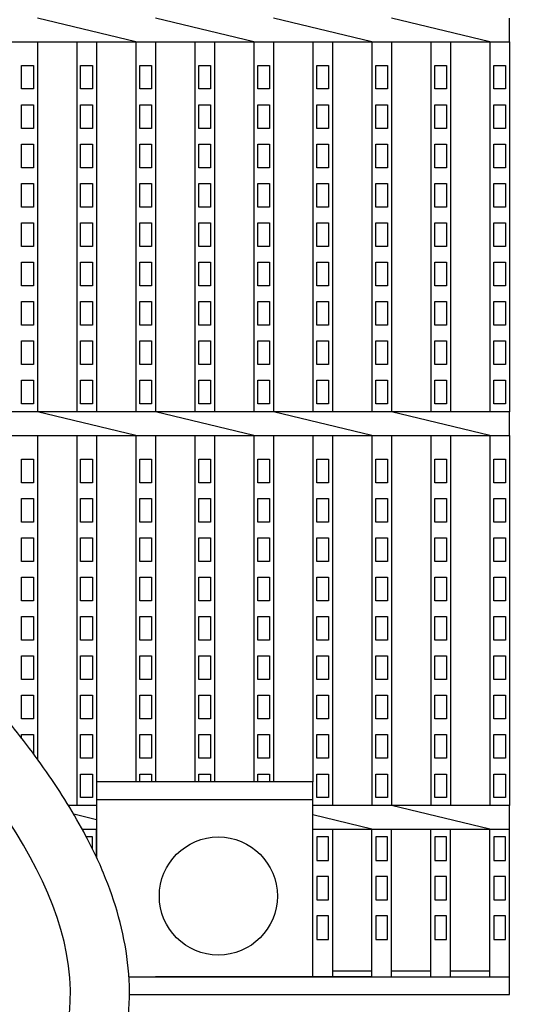
# Model space of a CAD drawing. Extents: x 1866 to 152974, y -8480 to 499.
# Drawn here: x 150626 to 150753, y -8089 to -7839 of the extents above; entities that cross this region are included whole.
import ezdxf

# ---------------------------------------------------------------- set-up
doc = ezdxf.new("R2010")
doc.units = 0
doc.header["$LTSCALE"] = 3
doc.layers.get('0').update_dxf_attribs({"linetype": 'CONTINUOUS'})
doc.layers.add('W0', color=7, linetype='CONTINUOUS')
doc.layers.add('上線', color=7, linetype='CONTINUOUS')

msp = doc.modelspace()

# ---------------------------------------------------------------- hatches: boundary and pattern name
h = msp.add_hatch()
h.set_pattern_fill('ANGLE', color=256, scale=3, style=0)
h.set_pattern_definition([(0, (10449.938, -50), (0, 20.955), [15.24, -5.715]), (90, (10449.938, -50), (-20.955, 1e-15), [15.24, -5.715])])
edge = h.paths.add_edge_path()
edge.add_line((151753.05, -7691.93), (151753.05, -7591.93))
edge.add_line((151753.05, -7591.93), (150564.47, -7591.93))
edge.add_spline(control_points=[(150564.47, -7591.93), (150575.11, -7600.86), (150583.96, -7609.06), (150596.01, -7621.5), (150600.08, -7626.07), (150607.23, -7634.85), (150610.3, -7639.05), (150615.57, -7647.16), (150617.78, -7651.06), (150621.43, -7658.61), (150622.87, -7662.25), (150625.12, -7669.24), (150625.92, -7672.59), (150627.02, -7678.92), (150627.33, -7681.9), (150627.59, -7686.01), (150627.64, -7687.32), (150627.68, -7689.2), (150627.69, -7689.81), (150627.7, -7690.92), (150627.7, -7691.43), (150627.71, -7691.93)], knot_values=[726.592523, 726.592523, 726.592523, 726.592523, 731.133526, 731.133526, 733.990139, 733.990139, 736.846751, 736.846751, 739.703364, 739.703364, 742.559976, 742.559976, 745.416589, 745.416589, 748.273201, 748.273201, 749.701508, 749.701508, 750.415661, 750.415661, 751.039858, 751.039858, 751.039858, 751.039858], degree=3, periodic=0)
edge.add_line((150627.71, -7691.93), (151753.05, -7691.93))
edge = h.paths.add_edge_path()
edge.add_line((149253.05, -7591.93), (149253.05, -7691.93))
edge.add_line((149253.05, -7691.93), (150612.71, -7691.93))
edge.add_spline(control_points=[(150612.71, -7691.93), (150612.71, -7691.79), (150612.64, -7672.19), (150609.42, -7645.78), (150540.63, -7591.93)], knot_values=[726.606506, 726.606506, 726.606506, 726.606506, 726.797644, 752.973708, 752.973708, 752.973708, 752.973708], degree=3, periodic=0)
edge.add_line((150540.63, -7591.93), (149253.05, -7591.93))
edge = h.paths.add_edge_path()
edge.add_spline(control_points=[(150555.88, -8191.93), (150577.67, -8164.97), (150628.36, -8131.82), (150638.08, -8098.02), (150638.7, -8091.93)], knot_values=[119.129214, 119.129214, 119.129214, 119.129214, 220.162826, 242.324721, 242.324721, 242.324721, 242.324721], degree=3, periodic=0)
edge.add_line((150638.7, -8091.93), (149253.05, -8091.93))
edge.add_line((149253.05, -8091.93), (149253.05, -8191.93))
edge.add_line((149253.05, -8191.93), (150555.88, -8191.93))
edge = h.paths.add_edge_path()
edge.add_line((151753.05, -8191.93), (151753.05, -8091.93))
edge.add_line((151753.05, -8091.93), (150653.76, -8091.93))
edge.add_spline(control_points=[(150653.76, -8091.93), (150653.75, -8092.03), (150653.74, -8092.14), (150653.4, -8096.27), (150652.68, -8100.32), (150650.91, -8106.68), (150650.12, -8109.01), (150648.72, -8112.48), (150648.22, -8113.63), (150647.16, -8115.92), (150646.59, -8117.06), (150645.28, -8119.52), (150644.53, -8120.83), (150641.66, -8125.57), (150639.33, -8128.89), (150633.41, -8136.51), (150629.66, -8140.74), (150621.77, -8149), (150617.62, -8153.04), (150609.17, -8160.97), (150604.87, -8164.87), (150596.38, -8172.55), (150592.18, -8176.34), (150584.17, -8183.78), (150580.35, -8187.44), (150576.56, -8191.31), (150576.26, -8191.62), (150575.96, -8191.93)], knot_values=[132.135622, 132.135622, 132.135622, 132.135622, 132.430391, 132.430391, 143.712231, 143.712231, 150.314198, 150.314198, 153.615181, 153.615181, 156.916165, 156.916165, 160.834758, 160.834758, 171.284112, 171.284112, 185.527909, 185.527909, 199.771706, 199.771706, 214.015503, 214.015503, 228.2593, 228.2593, 242.503098, 242.503098, 243.740486, 243.740486, 243.740486, 243.740486], degree=3, periodic=0)
edge.add_line((150575.96, -8191.93), (151753.05, -8191.93))

# ---------------------------------------------------------------- linework, layer by layer
at = {"layer": 'W0', "color": 0}
for p, q in [((150655.55, -7844.93), (150630.55, -7838.93)), ((150685.55, -7844.93), (150660.55, -7838.93)), ((150715.55, -7844.93), (150690.55, -7838.93)), ((150745.55, -7844.93), (150720.55, -7838.93)), ((150750.55, -7844.93), (150750.55, -7838.93)), ((150540.69, -7844.93), (150750.55, -7844.93)), ((150630.55, -7844.93), (150630.55, -7938.93)), ((150640.55, -7844.93), (150640.55, -7938.93)), ((150645.55, -7844.93), (150645.55, -7938.93)), ((150655.55, -7844.93), (150655.55, -7938.93)), ((150660.55, -7844.93), (150660.55, -7938.93)), ((150670.55, -7844.93), (150670.55, -7938.93)), ((150675.55, -7844.93), (150675.55, -7938.93)), ((150685.55, -7844.93), (150685.55, -7938.93)), ((150690.55, -7844.93), (150690.55, -7938.93)), ((150700.55, -7844.93), (150700.55, -7938.93)), ((150705.55, -7844.93), (150705.55, -7938.93)), ((150715.55, -7844.93), (150715.55, -7938.93)), ((150720.55, -7844.93), (150720.55, -7938.93)), ((150730.55, -7844.93), (150730.55, -7938.93)), ((150735.55, -7844.93), (150735.55, -7938.93)), ((150745.55, -7844.93), (150745.55, -7938.93)), ((150750.55, -7844.93), (150750.55, -7938.93)), ((150626.55, -7856.93), (150626.55, -7850.93)), ((150626.55, -7850.93), (150629.55, -7850.93)), ((150629.55, -7850.93), (150629.55, -7856.93)), ((150641.55, -7856.93), (150641.55, -7850.93)), ((150641.55, -7850.93), (150644.55, -7850.93)), ((150644.55, -7850.93), (150644.55, -7856.93)), ((150656.55, -7856.93), (150656.55, -7850.93)), ((150656.55, -7850.93), (150659.55, -7850.93)), ((150659.55, -7850.93), (150659.55, -7856.93)), ((150671.55, -7856.93), (150671.55, -7850.93)), ((150671.55, -7850.93), (150674.55, -7850.93)), ((150674.55, -7850.93), (150674.55, -7856.93)), ((150686.55, -7856.93), (150686.55, -7850.93)), ((150686.55, -7850.93), (150689.55, -7850.93)), ((150689.55, -7850.93), (150689.55, -7856.93)), ((150701.55, -7856.93), (150701.55, -7850.93)), ((150701.55, -7850.93), (150704.55, -7850.93)), ((150704.55, -7850.93), (150704.55, -7856.93)), ((150716.55, -7856.93), (150716.55, -7850.93)), ((150716.55, -7850.93), (150719.55, -7850.93)), ((150719.55, -7850.93), (150719.55, -7856.93)), ((150731.55, -7856.93), (150731.55, -7850.93)), ((150731.55, -7850.93), (150734.55, -7850.93)), ((150734.55, -7850.93), (150734.55, -7856.93)), ((150746.55, -7856.93), (150746.55, -7850.93)), ((150746.55, -7850.93), (150749.55, -7850.93)), ((150749.55, -7850.93), (150749.55, -7856.93)), ((150629.55, -7856.93), (150626.55, -7856.93)), ((150644.55, -7856.93), (150641.55, -7856.93)), ((150659.55, -7856.93), (150656.55, -7856.93)), ((150674.55, -7856.93), (150671.55, -7856.93)), ((150689.55, -7856.93), (150686.55, -7856.93)), ((150704.55, -7856.93), (150701.55, -7856.93)), ((150719.55, -7856.93), (150716.55, -7856.93)), ((150734.55, -7856.93), (150731.55, -7856.93)), ((150749.55, -7856.93), (150746.55, -7856.93)), ((150626.55, -7866.93), (150626.55, -7860.93)), ((150626.55, -7860.93), (150629.55, -7860.93)), ((150629.55, -7860.93), (150629.55, -7866.93)), ((150641.55, -7866.93), (150641.55, -7860.93)), ((150641.55, -7860.93), (150644.55, -7860.93)), ((150644.55, -7860.93), (150644.55, -7866.93)), ((150656.55, -7866.93), (150656.55, -7860.93)), ((150656.55, -7860.93), (150659.55, -7860.93)), ((150659.55, -7860.93), (150659.55, -7866.93)), ((150671.55, -7866.93), (150671.55, -7860.93)), ((150671.55, -7860.93), (150674.55, -7860.93)), ((150674.55, -7860.93), (150674.55, -7866.93)), ((150686.55, -7866.93), (150686.55, -7860.93)), ((150686.55, -7860.93), (150689.55, -7860.93)), ((150689.55, -7860.93), (150689.55, -7866.93)), ((150701.55, -7866.93), (150701.55, -7860.93)), ((150701.55, -7860.93), (150704.55, -7860.93)), ((150704.55, -7860.93), (150704.55, -7866.93)), ((150716.55, -7866.93), (150716.55, -7860.93)), ((150716.55, -7860.93), (150719.55, -7860.93)), ((150719.55, -7860.93), (150719.55, -7866.93)), ((150731.55, -7866.93), (150731.55, -7860.93)), ((150731.55, -7860.93), (150734.55, -7860.93)), ((150734.55, -7860.93), (150734.55, -7866.93)), ((150746.55, -7866.93), (150746.55, -7860.93)), ((150746.55, -7860.93), (150749.55, -7860.93)), ((150749.55, -7860.93), (150749.55, -7866.93)), ((150629.55, -7866.93), (150626.55, -7866.93)), ((150644.55, -7866.93), (150641.55, -7866.93)), ((150659.55, -7866.93), (150656.55, -7866.93)), ((150674.55, -7866.93), (150671.55, -7866.93)), ((150689.55, -7866.93), (150686.55, -7866.93)), ((150704.55, -7866.93), (150701.55, -7866.93)), ((150719.55, -7866.93), (150716.55, -7866.93)), ((150734.55, -7866.93), (150731.55, -7866.93)), ((150749.55, -7866.93), (150746.55, -7866.93)), ((150626.55, -7876.93), (150626.55, -7870.93)), ((150626.55, -7870.93), (150629.55, -7870.93)), ((150629.55, -7870.93), (150629.55, -7876.93)), ((150641.55, -7876.93), (150641.55, -7870.93)), ((150641.55, -7870.93), (150644.55, -7870.93)), ((150644.55, -7870.93), (150644.55, -7876.93)), ((150656.55, -7876.93), (150656.55, -7870.93)), ((150656.55, -7870.93), (150659.55, -7870.93)), ((150659.55, -7870.93), (150659.55, -7876.93)), ((150671.55, -7876.93), (150671.55, -7870.93)), ((150671.55, -7870.93), (150674.55, -7870.93)), ((150674.55, -7870.93), (150674.55, -7876.93)), ((150686.55, -7876.93), (150686.55, -7870.93)), ((150686.55, -7870.93), (150689.55, -7870.93)), ((150689.55, -7870.93), (150689.55, -7876.93)), ((150701.55, -7876.93), (150701.55, -7870.93)), ((150701.55, -7870.93), (150704.55, -7870.93)), ((150704.55, -7870.93), (150704.55, -7876.93)), ((150716.55, -7876.93), (150716.55, -7870.93)), ((150716.55, -7870.93), (150719.55, -7870.93)), ((150719.55, -7870.93), (150719.55, -7876.93)), ((150731.55, -7876.93), (150731.55, -7870.93)), ((150731.55, -7870.93), (150734.55, -7870.93)), ((150734.55, -7870.93), (150734.55, -7876.93)), ((150746.55, -7876.93), (150746.55, -7870.93)), ((150746.55, -7870.93), (150749.55, -7870.93)), ((150749.55, -7870.93), (150749.55, -7876.93)), ((150629.55, -7876.93), (150626.55, -7876.93)), ((150644.55, -7876.93), (150641.55, -7876.93)), ((150659.55, -7876.93), (150656.55, -7876.93)), ((150674.55, -7876.93), (150671.55, -7876.93)), ((150689.55, -7876.93), (150686.55, -7876.93)), ((150704.55, -7876.93), (150701.55, -7876.93)), ((150719.55, -7876.93), (150716.55, -7876.93)), ((150734.55, -7876.93), (150731.55, -7876.93)), ((150749.55, -7876.93), (150746.55, -7876.93)), ((150626.55, -7886.93), (150626.55, -7880.93)), ((150626.55, -7880.93), (150629.55, -7880.93)), ((150629.55, -7880.93), (150629.55, -7886.93)), ((150641.55, -7886.93), (150641.55, -7880.93)), ((150641.55, -7880.93), (150644.55, -7880.93)), ((150644.55, -7880.93), (150644.55, -7886.93)), ((150656.55, -7886.93), (150656.55, -7880.93)), ((150656.55, -7880.93), (150659.55, -7880.93)), ((150659.55, -7880.93), (150659.55, -7886.93)), ((150671.55, -7886.93), (150671.55, -7880.93)), ((150671.55, -7880.93), (150674.55, -7880.93)), ((150674.55, -7880.93), (150674.55, -7886.93)), ((150686.55, -7886.93), (150686.55, -7880.93)), ((150686.55, -7880.93), (150689.55, -7880.93)), ((150689.55, -7880.93), (150689.55, -7886.93)), ((150701.55, -7886.93), (150701.55, -7880.93)), ((150701.55, -7880.93), (150704.55, -7880.93)), ((150704.55, -7880.93), (150704.55, -7886.93)), ((150716.55, -7886.93), (150716.55, -7880.93)), ((150716.55, -7880.93), (150719.55, -7880.93)), ((150719.55, -7880.93), (150719.55, -7886.93)), ((150731.55, -7886.93), (150731.55, -7880.93)), ((150731.55, -7880.93), (150734.55, -7880.93)), ((150734.55, -7880.93), (150734.55, -7886.93)), ((150746.55, -7886.93), (150746.55, -7880.93)), ((150746.55, -7880.93), (150749.55, -7880.93)), ((150749.55, -7880.93), (150749.55, -7886.93)), ((150629.55, -7886.93), (150626.55, -7886.93)), ((150644.55, -7886.93), (150641.55, -7886.93)), ((150659.55, -7886.93), (150656.55, -7886.93)), ((150674.55, -7886.93), (150671.55, -7886.93)), ((150689.55, -7886.93), (150686.55, -7886.93)), ((150704.55, -7886.93), (150701.55, -7886.93)), ((150719.55, -7886.93), (150716.55, -7886.93)), ((150734.55, -7886.93), (150731.55, -7886.93)), ((150749.55, -7886.93), (150746.55, -7886.93)), ((150626.55, -7896.93), (150626.55, -7890.93)), ((150626.55, -7890.93), (150629.55, -7890.93)), ((150629.55, -7890.93), (150629.55, -7896.93)), ((150641.55, -7896.93), (150641.55, -7890.93)), ((150641.55, -7890.93), (150644.55, -7890.93)), ((150644.55, -7890.93), (150644.55, -7896.93)), ((150656.55, -7896.93), (150656.55, -7890.93)), ((150656.55, -7890.93), (150659.55, -7890.93)), ((150659.55, -7890.93), (150659.55, -7896.93)), ((150671.55, -7896.93), (150671.55, -7890.93)), ((150671.55, -7890.93), (150674.55, -7890.93)), ((150674.55, -7890.93), (150674.55, -7896.93)), ((150686.55, -7896.93), (150686.55, -7890.93)), ((150686.55, -7890.93), (150689.55, -7890.93)), ((150689.55, -7890.93), (150689.55, -7896.93)), ((150701.55, -7896.93), (150701.55, -7890.93)), ((150701.55, -7890.93), (150704.55, -7890.93)), ((150704.55, -7890.93), (150704.55, -7896.93)), ((150716.55, -7896.93), (150716.55, -7890.93)), ((150716.55, -7890.93), (150719.55, -7890.93)), ((150719.55, -7890.93), (150719.55, -7896.93)), ((150731.55, -7896.93), (150731.55, -7890.93)), ((150731.55, -7890.93), (150734.55, -7890.93)), ((150734.55, -7890.93), (150734.55, -7896.93)), ((150746.55, -7896.93), (150746.55, -7890.93)), ((150746.55, -7890.93), (150749.55, -7890.93)), ((150749.55, -7890.93), (150749.55, -7896.93)), ((150629.55, -7896.93), (150626.55, -7896.93)), ((150644.55, -7896.93), (150641.55, -7896.93)), ((150659.55, -7896.93), (150656.55, -7896.93)), ((150674.55, -7896.93), (150671.55, -7896.93)), ((150689.55, -7896.93), (150686.55, -7896.93)), ((150704.55, -7896.93), (150701.55, -7896.93)), ((150719.55, -7896.93), (150716.55, -7896.93)), ((150734.55, -7896.93), (150731.55, -7896.93)), ((150749.55, -7896.93), (150746.55, -7896.93)), ((150626.55, -7906.93), (150626.55, -7900.93)), ((150626.55, -7900.93), (150629.55, -7900.93)), ((150629.55, -7900.93), (150629.55, -7906.93)), ((150641.55, -7906.93), (150641.55, -7900.93)), ((150641.55, -7900.93), (150644.55, -7900.93)), ((150644.55, -7900.93), (150644.55, -7906.93)), ((150656.55, -7906.93), (150656.55, -7900.93)), ((150656.55, -7900.93), (150659.55, -7900.93)), ((150659.55, -7900.93), (150659.55, -7906.93)), ((150671.55, -7906.93), (150671.55, -7900.93)), ((150671.55, -7900.93), (150674.55, -7900.93)), ((150674.55, -7900.93), (150674.55, -7906.93)), ((150686.55, -7906.93), (150686.55, -7900.93)), ((150686.55, -7900.93), (150689.55, -7900.93)), ((150689.55, -7900.93), (150689.55, -7906.93)), ((150701.55, -7906.93), (150701.55, -7900.93)), ((150701.55, -7900.93), (150704.55, -7900.93)), ((150704.55, -7900.93), (150704.55, -7906.93)), ((150716.55, -7906.93), (150716.55, -7900.93)), ((150716.55, -7900.93), (150719.55, -7900.93)), ((150719.55, -7900.93), (150719.55, -7906.93)), ((150731.55, -7906.93), (150731.55, -7900.93)), ((150731.55, -7900.93), (150734.55, -7900.93)), ((150734.55, -7900.93), (150734.55, -7906.93)), ((150746.55, -7906.93), (150746.55, -7900.93)), ((150746.55, -7900.93), (150749.55, -7900.93)), ((150749.55, -7900.93), (150749.55, -7906.93)), ((150629.55, -7906.93), (150626.55, -7906.93)), ((150644.55, -7906.93), (150641.55, -7906.93)), ((150659.55, -7906.93), (150656.55, -7906.93)), ((150674.55, -7906.93), (150671.55, -7906.93)), ((150689.55, -7906.93), (150686.55, -7906.93)), ((150704.55, -7906.93), (150701.55, -7906.93)), ((150719.55, -7906.93), (150716.55, -7906.93)), ((150734.55, -7906.93), (150731.55, -7906.93)), ((150749.55, -7906.93), (150746.55, -7906.93)), ((150626.55, -7916.93), (150626.55, -7910.93)), ((150626.55, -7910.93), (150629.55, -7910.93)), ((150629.55, -7910.93), (150629.55, -7916.93)), ((150641.55, -7916.93), (150641.55, -7910.93)), ((150641.55, -7910.93), (150644.55, -7910.93)), ((150644.55, -7910.93), (150644.55, -7916.93)), ((150656.55, -7916.93), (150656.55, -7910.93)), ((150656.55, -7910.93), (150659.55, -7910.93)), ((150659.55, -7910.93), (150659.55, -7916.93)), ((150671.55, -7916.93), (150671.55, -7910.93)), ((150671.55, -7910.93), (150674.55, -7910.93)), ((150674.55, -7910.93), (150674.55, -7916.93)), ((150686.55, -7916.93), (150686.55, -7910.93)), ((150686.55, -7910.93), (150689.55, -7910.93)), ((150689.55, -7910.93), (150689.55, -7916.93)), ((150701.55, -7916.93), (150701.55, -7910.93)), ((150701.55, -7910.93), (150704.55, -7910.93)), ((150704.55, -7910.93), (150704.55, -7916.93)), ((150716.55, -7916.93), (150716.55, -7910.93)), ((150716.55, -7910.93), (150719.55, -7910.93)), ((150719.55, -7910.93), (150719.55, -7916.93)), ((150731.55, -7916.93), (150731.55, -7910.93)), ((150731.55, -7910.93), (150734.55, -7910.93)), ((150734.55, -7910.93), (150734.55, -7916.93)), ((150746.55, -7916.93), (150746.55, -7910.93)), ((150746.55, -7910.93), (150749.55, -7910.93)), ((150749.55, -7910.93), (150749.55, -7916.93)), ((150629.55, -7916.93), (150626.55, -7916.93)), ((150644.55, -7916.93), (150641.55, -7916.93)), ((150659.55, -7916.93), (150656.55, -7916.93)), ((150674.55, -7916.93), (150671.55, -7916.93)), ((150689.55, -7916.93), (150686.55, -7916.93)), ((150704.55, -7916.93), (150701.55, -7916.93)), ((150719.55, -7916.93), (150716.55, -7916.93)), ((150734.55, -7916.93), (150731.55, -7916.93)), ((150749.55, -7916.93), (150746.55, -7916.93)), ((150626.55, -7926.93), (150626.55, -7920.93)), ((150626.55, -7920.93), (150629.55, -7920.93)), ((150629.55, -7920.93), (150629.55, -7926.93)), ((150641.55, -7926.93), (150641.55, -7920.93)), ((150641.55, -7920.93), (150644.55, -7920.93)), ((150644.55, -7920.93), (150644.55, -7926.93)), ((150656.55, -7926.93), (150656.55, -7920.93)), ((150656.55, -7920.93), (150659.55, -7920.93)), ((150659.55, -7920.93), (150659.55, -7926.93)), ((150671.55, -7926.93), (150671.55, -7920.93)), ((150671.55, -7920.93), (150674.55, -7920.93)), ((150674.55, -7920.93), (150674.55, -7926.93)), ((150686.55, -7926.93), (150686.55, -7920.93)), ((150686.55, -7920.93), (150689.55, -7920.93)), ((150689.55, -7920.93), (150689.55, -7926.93)), ((150701.55, -7926.93), (150701.55, -7920.93)), ((150701.55, -7920.93), (150704.55, -7920.93)), ((150704.55, -7920.93), (150704.55, -7926.93)), ((150716.55, -7926.93), (150716.55, -7920.93)), ((150716.55, -7920.93), (150719.55, -7920.93)), ((150719.55, -7920.93), (150719.55, -7926.93)), ((150731.55, -7926.93), (150731.55, -7920.93)), ((150731.55, -7920.93), (150734.55, -7920.93)), ((150734.55, -7920.93), (150734.55, -7926.93)), ((150746.55, -7926.93), (150746.55, -7920.93)), ((150746.55, -7920.93), (150749.55, -7920.93)), ((150749.55, -7920.93), (150749.55, -7926.93)), ((150629.55, -7926.93), (150626.55, -7926.93)), ((150644.55, -7926.93), (150641.55, -7926.93)), ((150659.55, -7926.93), (150656.55, -7926.93)), ((150674.55, -7926.93), (150671.55, -7926.93)), ((150689.55, -7926.93), (150686.55, -7926.93)), ((150704.55, -7926.93), (150701.55, -7926.93)), ((150719.55, -7926.93), (150716.55, -7926.93)), ((150734.55, -7926.93), (150731.55, -7926.93)), ((150749.55, -7926.93), (150746.55, -7926.93)), ((150626.55, -7936.93), (150626.55, -7930.93)), ((150626.55, -7930.93), (150629.55, -7930.93)), ((150629.55, -7930.93), (150629.55, -7936.93)), ((150641.55, -7936.93), (150641.55, -7930.93)), ((150641.55, -7930.93), (150644.55, -7930.93)), ((150644.55, -7930.93), (150644.55, -7936.93)), ((150656.55, -7936.93), (150656.55, -7930.93)), ((150656.55, -7930.93), (150659.55, -7930.93)), ((150659.55, -7930.93), (150659.55, -7936.93)), ((150671.55, -7936.93), (150671.55, -7930.93)), ((150671.55, -7930.93), (150674.55, -7930.93)), ((150674.55, -7930.93), (150674.55, -7936.93)), ((150686.55, -7936.93), (150686.55, -7930.93)), ((150686.55, -7930.93), (150689.55, -7930.93)), ((150689.55, -7930.93), (150689.55, -7936.93)), ((150701.55, -7936.93), (150701.55, -7930.93)), ((150701.55, -7930.93), (150704.55, -7930.93)), ((150704.55, -7930.93), (150704.55, -7936.93)), ((150716.55, -7936.93), (150716.55, -7930.93)), ((150716.55, -7930.93), (150719.55, -7930.93)), ((150719.55, -7930.93), (150719.55, -7936.93)), ((150731.55, -7936.93), (150731.55, -7930.93)), ((150731.55, -7930.93), (150734.55, -7930.93)), ((150734.55, -7930.93), (150734.55, -7936.93)), ((150746.55, -7936.93), (150746.55, -7930.93)), ((150746.55, -7930.93), (150749.55, -7930.93)), ((150749.55, -7930.93), (150749.55, -7936.93)), ((150629.55, -7936.93), (150626.55, -7936.93)), ((150644.55, -7936.93), (150641.55, -7936.93)), ((150659.55, -7936.93), (150656.55, -7936.93)), ((150674.55, -7936.93), (150671.55, -7936.93)), ((150689.55, -7936.93), (150686.55, -7936.93)), ((150704.55, -7936.93), (150701.55, -7936.93)), ((150719.55, -7936.93), (150716.55, -7936.93)), ((150734.55, -7936.93), (150731.55, -7936.93)), ((150749.55, -7936.93), (150746.55, -7936.93)), ((150750.55, -7938.93), (150550.65, -7938.93)), ((150655.55, -7944.93), (150630.55, -7938.93)), ((150685.55, -7944.93), (150660.55, -7938.93)), ((150715.55, -7944.93), (150690.55, -7938.93)), ((150745.55, -7944.93), (150720.55, -7938.93)), ((150750.55, -7944.93), (150750.55, -7938.93)), ((150555.8, -7944.93), (150750.55, -7944.93)), ((150630.55, -7944.93), (150630.55, -8027.13)), ((150640.55, -7944.93), (150640.55, -8038.93)), ((150645.55, -7944.93), (150645.55, -8038.93)), ((150655.55, -7944.93), (150655.55, -8032.93)), ((150660.55, -7944.93), (150660.55, -8032.93)), ((150670.55, -7944.93), (150670.55, -8032.93)), ((150675.55, -7944.93), (150675.55, -8032.93)), ((150685.55, -7944.93), (150685.55, -8032.93)), ((150690.55, -7944.93), (150690.55, -8032.93)), ((150700.55, -7944.93), (150700.55, -8032.93)), ((150705.55, -7944.93), (150705.55, -8038.93)), ((150715.55, -7944.93), (150715.55, -8032.93)), ((150720.55, -7944.93), (150720.55, -8038.93)), ((150730.55, -7944.93), (150730.55, -8038.93)), ((150735.55, -7944.93), (150735.55, -8038.93)), ((150745.55, -7944.93), (150745.55, -8038.93)), ((150750.55, -7944.93), (150750.55, -8038.93)), ((150626.55, -7956.93), (150626.55, -7950.93)), ((150626.55, -7950.93), (150629.55, -7950.93)), ((150629.55, -7950.93), (150629.55, -7956.93)), ((150641.55, -7956.93), (150641.55, -7950.93)), ((150641.55, -7950.93), (150644.55, -7950.93)), ((150644.55, -7950.93), (150644.55, -7956.93)), ((150656.55, -7956.93), (150656.55, -7950.93)), ((150656.55, -7950.93), (150659.55, -7950.93)), ((150659.55, -7950.93), (150659.55, -7956.93)), ((150671.55, -7956.93), (150671.55, -7950.93)), ((150671.55, -7950.93), (150674.55, -7950.93)), ((150674.55, -7950.93), (150674.55, -7956.93)), ((150686.55, -7956.93), (150686.55, -7950.93)), ((150686.55, -7950.93), (150689.55, -7950.93)), ((150689.55, -7950.93), (150689.55, -7956.93)), ((150701.55, -7956.93), (150701.55, -7950.93)), ((150701.55, -7950.93), (150704.55, -7950.93)), ((150704.55, -7950.93), (150704.55, -7956.93)), ((150716.55, -7956.93), (150716.55, -7950.93)), ((150716.55, -7950.93), (150719.55, -7950.93)), ((150719.55, -7950.93), (150719.55, -7956.93)), ((150731.55, -7956.93), (150731.55, -7950.93)), ((150731.55, -7950.93), (150734.55, -7950.93)), ((150734.55, -7950.93), (150734.55, -7956.93)), ((150746.55, -7956.93), (150746.55, -7950.93)), ((150746.55, -7950.93), (150749.55, -7950.93)), ((150749.55, -7950.93), (150749.55, -7956.93)), ((150629.55, -7956.93), (150626.55, -7956.93)), ((150644.55, -7956.93), (150641.55, -7956.93)), ((150659.55, -7956.93), (150656.55, -7956.93)), ((150674.55, -7956.93), (150671.55, -7956.93)), ((150689.55, -7956.93), (150686.55, -7956.93)), ((150704.55, -7956.93), (150701.55, -7956.93)), ((150719.55, -7956.93), (150716.55, -7956.93)), ((150734.55, -7956.93), (150731.55, -7956.93)), ((150749.55, -7956.93), (150746.55, -7956.93)), ((150626.55, -7966.93), (150626.55, -7960.93)), ((150626.55, -7960.93), (150629.55, -7960.93)), ((150629.55, -7960.93), (150629.55, -7966.93)), ((150641.55, -7966.93), (150641.55, -7960.93)), ((150641.55, -7960.93), (150644.55, -7960.93)), ((150644.55, -7960.93), (150644.55, -7966.93)), ((150656.55, -7966.93), (150656.55, -7960.93)), ((150656.55, -7960.93), (150659.55, -7960.93)), ((150659.55, -7960.93), (150659.55, -7966.93)), ((150671.55, -7966.93), (150671.55, -7960.93)), ((150671.55, -7960.93), (150674.55, -7960.93)), ((150674.55, -7960.93), (150674.55, -7966.93)), ((150686.55, -7966.93), (150686.55, -7960.93)), ((150686.55, -7960.93), (150689.55, -7960.93)), ((150689.55, -7960.93), (150689.55, -7966.93)), ((150701.55, -7966.93), (150701.55, -7960.93)), ((150701.55, -7960.93), (150704.55, -7960.93)), ((150704.55, -7960.93), (150704.55, -7966.93)), ((150716.55, -7966.93), (150716.55, -7960.93)), ((150716.55, -7960.93), (150719.55, -7960.93)), ((150719.55, -7960.93), (150719.55, -7966.93)), ((150731.55, -7966.93), (150731.55, -7960.93)), ((150731.55, -7960.93), (150734.55, -7960.93)), ((150734.55, -7960.93), (150734.55, -7966.93)), ((150746.55, -7966.93), (150746.55, -7960.93)), ((150746.55, -7960.93), (150749.55, -7960.93)), ((150749.55, -7960.93), (150749.55, -7966.93)), ((150629.55, -7966.93), (150626.55, -7966.93)), ((150644.55, -7966.93), (150641.55, -7966.93)), ((150659.55, -7966.93), (150656.55, -7966.93)), ((150674.55, -7966.93), (150671.55, -7966.93)), ((150689.55, -7966.93), (150686.55, -7966.93)), ((150704.55, -7966.93), (150701.55, -7966.93)), ((150719.55, -7966.93), (150716.55, -7966.93)), ((150734.55, -7966.93), (150731.55, -7966.93)), ((150749.55, -7966.93), (150746.55, -7966.93)), ((150626.55, -7976.93), (150626.55, -7970.93)), ((150626.55, -7970.93), (150629.55, -7970.93)), ((150629.55, -7970.93), (150629.55, -7976.93)), ((150641.55, -7976.93), (150641.55, -7970.93)), ((150641.55, -7970.93), (150644.55, -7970.93)), ((150644.55, -7970.93), (150644.55, -7976.93)), ((150656.55, -7976.93), (150656.55, -7970.93)), ((150656.55, -7970.93), (150659.55, -7970.93)), ((150659.55, -7970.93), (150659.55, -7976.93)), ((150671.55, -7976.93), (150671.55, -7970.93)), ((150671.55, -7970.93), (150674.55, -7970.93)), ((150674.55, -7970.93), (150674.55, -7976.93)), ((150686.55, -7976.93), (150686.55, -7970.93)), ((150686.55, -7970.93), (150689.55, -7970.93)), ((150689.55, -7970.93), (150689.55, -7976.93)), ((150701.55, -7976.93), (150701.55, -7970.93)), ((150701.55, -7970.93), (150704.55, -7970.93)), ((150704.55, -7970.93), (150704.55, -7976.93)), ((150716.55, -7976.93), (150716.55, -7970.93)), ((150716.55, -7970.93), (150719.55, -7970.93)), ((150719.55, -7970.93), (150719.55, -7976.93)), ((150731.55, -7976.93), (150731.55, -7970.93)), ((150731.55, -7970.93), (150734.55, -7970.93)), ((150734.55, -7970.93), (150734.55, -7976.93)), ((150746.55, -7976.93), (150746.55, -7970.93)), ((150746.55, -7970.93), (150749.55, -7970.93)), ((150749.55, -7970.93), (150749.55, -7976.93)), ((150629.55, -7976.93), (150626.55, -7976.93)), ((150644.55, -7976.93), (150641.55, -7976.93)), ((150659.55, -7976.93), (150656.55, -7976.93)), ((150674.55, -7976.93), (150671.55, -7976.93)), ((150689.55, -7976.93), (150686.55, -7976.93)), ((150704.55, -7976.93), (150701.55, -7976.93)), ((150719.55, -7976.93), (150716.55, -7976.93)), ((150734.55, -7976.93), (150731.55, -7976.93)), ((150749.55, -7976.93), (150746.55, -7976.93)), ((150626.55, -7986.93), (150626.55, -7980.93)), ((150626.55, -7980.93), (150629.55, -7980.93)), ((150629.55, -7980.93), (150629.55, -7986.93)), ((150641.55, -7986.93), (150641.55, -7980.93)), ((150641.55, -7980.93), (150644.55, -7980.93)), ((150644.55, -7980.93), (150644.55, -7986.93)), ((150656.55, -7986.93), (150656.55, -7980.93)), ((150656.55, -7980.93), (150659.55, -7980.93)), ((150659.55, -7980.93), (150659.55, -7986.93)), ((150671.55, -7986.93), (150671.55, -7980.93)), ((150671.55, -7980.93), (150674.55, -7980.93)), ((150674.55, -7980.93), (150674.55, -7986.93)), ((150686.55, -7986.93), (150686.55, -7980.93)), ((150686.55, -7980.93), (150689.55, -7980.93)), ((150689.55, -7980.93), (150689.55, -7986.93)), ((150701.55, -7986.93), (150701.55, -7980.93)), ((150701.55, -7980.93), (150704.55, -7980.93)), ((150704.55, -7980.93), (150704.55, -7986.93)), ((150716.55, -7986.93), (150716.55, -7980.93)), ((150716.55, -7980.93), (150719.55, -7980.93)), ((150719.55, -7980.93), (150719.55, -7986.93)), ((150731.55, -7986.93), (150731.55, -7980.93)), ((150731.55, -7980.93), (150734.55, -7980.93)), ((150734.55, -7980.93), (150734.55, -7986.93)), ((150746.55, -7986.93), (150746.55, -7980.93)), ((150746.55, -7980.93), (150749.55, -7980.93)), ((150749.55, -7980.93), (150749.55, -7986.93)), ((150629.55, -7986.93), (150626.55, -7986.93)), ((150644.55, -7986.93), (150641.55, -7986.93)), ((150659.55, -7986.93), (150656.55, -7986.93)), ((150674.55, -7986.93), (150671.55, -7986.93)), ((150689.55, -7986.93), (150686.55, -7986.93)), ((150704.55, -7986.93), (150701.55, -7986.93)), ((150719.55, -7986.93), (150716.55, -7986.93)), ((150734.55, -7986.93), (150731.55, -7986.93)), ((150749.55, -7986.93), (150746.55, -7986.93)), ((150626.55, -7996.93), (150626.55, -7990.93)), ((150626.55, -7990.93), (150629.55, -7990.93)), ((150629.55, -7990.93), (150629.55, -7996.93)), ((150641.55, -7996.93), (150641.55, -7990.93)), ((150641.55, -7990.93), (150644.55, -7990.93)), ((150644.55, -7990.93), (150644.55, -7996.93)), ((150656.55, -7996.93), (150656.55, -7990.93)), ((150656.55, -7990.93), (150659.55, -7990.93)), ((150659.55, -7990.93), (150659.55, -7996.93)), ((150671.55, -7996.93), (150671.55, -7990.93)), ((150671.55, -7990.93), (150674.55, -7990.93)), ((150674.55, -7990.93), (150674.55, -7996.93)), ((150686.55, -7996.93), (150686.55, -7990.93)), ((150686.55, -7990.93), (150689.55, -7990.93)), ((150689.55, -7990.93), (150689.55, -7996.93)), ((150701.55, -7996.93), (150701.55, -7990.93)), ((150701.55, -7990.93), (150704.55, -7990.93)), ((150704.55, -7990.93), (150704.55, -7996.93)), ((150716.55, -7996.93), (150716.55, -7990.93)), ((150716.55, -7990.93), (150719.55, -7990.93)), ((150719.55, -7990.93), (150719.55, -7996.93)), ((150731.55, -7996.93), (150731.55, -7990.93)), ((150731.55, -7990.93), (150734.55, -7990.93)), ((150734.55, -7990.93), (150734.55, -7996.93)), ((150746.55, -7996.93), (150746.55, -7990.93)), ((150746.55, -7990.93), (150749.55, -7990.93)), ((150749.55, -7990.93), (150749.55, -7996.93)), ((150629.55, -7996.93), (150626.55, -7996.93)), ((150644.55, -7996.93), (150641.55, -7996.93)), ((150659.55, -7996.93), (150656.55, -7996.93)), ((150674.55, -7996.93), (150671.55, -7996.93)), ((150689.55, -7996.93), (150686.55, -7996.93)), ((150704.55, -7996.93), (150701.55, -7996.93)), ((150719.55, -7996.93), (150716.55, -7996.93)), ((150734.55, -7996.93), (150731.55, -7996.93)), ((150749.55, -7996.93), (150746.55, -7996.93)), ((150626.55, -8006.93), (150626.55, -8000.93)), ((150626.55, -8000.93), (150629.55, -8000.93)), ((150629.55, -8000.93), (150629.55, -8006.93)), ((150641.55, -8006.93), (150641.55, -8000.93)), ((150641.55, -8000.93), (150644.55, -8000.93)), ((150644.55, -8000.93), (150644.55, -8006.93)), ((150656.55, -8006.93), (150656.55, -8000.93)), ((150656.55, -8000.93), (150659.55, -8000.93)), ((150659.55, -8000.93), (150659.55, -8006.93)), ((150671.55, -8006.93), (150671.55, -8000.93)), ((150671.55, -8000.93), (150674.55, -8000.93)), ((150674.55, -8000.93), (150674.55, -8006.93)), ((150686.55, -8006.93), (150686.55, -8000.93)), ((150686.55, -8000.93), (150689.55, -8000.93)), ((150689.55, -8000.93), (150689.55, -8006.93)), ((150701.55, -8006.93), (150701.55, -8000.93)), ((150701.55, -8000.93), (150704.55, -8000.93)), ((150704.55, -8000.93), (150704.55, -8006.93)), ((150716.55, -8006.93), (150716.55, -8000.93)), ((150716.55, -8000.93), (150719.55, -8000.93)), ((150719.55, -8000.93), (150719.55, -8006.93)), ((150731.55, -8006.93), (150731.55, -8000.93)), ((150731.55, -8000.93), (150734.55, -8000.93)), ((150734.55, -8000.93), (150734.55, -8006.93)), ((150746.55, -8006.93), (150746.55, -8000.93)), ((150746.55, -8000.93), (150749.55, -8000.93)), ((150749.55, -8000.93), (150749.55, -8006.93)), ((150629.55, -8006.93), (150626.55, -8006.93)), ((150644.55, -8006.93), (150641.55, -8006.93)), ((150659.55, -8006.93), (150656.55, -8006.93)), ((150674.55, -8006.93), (150671.55, -8006.93)), ((150689.55, -8006.93), (150686.55, -8006.93)), ((150704.55, -8006.93), (150701.55, -8006.93)), ((150719.55, -8006.93), (150716.55, -8006.93)), ((150734.55, -8006.93), (150731.55, -8006.93)), ((150749.55, -8006.93), (150746.55, -8006.93)), ((150626.55, -8016.93), (150626.55, -8010.93)), ((150626.55, -8010.93), (150629.55, -8010.93)), ((150629.55, -8010.93), (150629.55, -8016.93)), ((150641.55, -8016.93), (150641.55, -8010.93)), ((150641.55, -8010.93), (150644.55, -8010.93)), ((150644.55, -8010.93), (150644.55, -8016.93)), ((150656.55, -8016.93), (150656.55, -8010.93)), ((150656.55, -8010.93), (150659.55, -8010.93)), ((150659.55, -8010.93), (150659.55, -8016.93)), ((150671.55, -8016.93), (150671.55, -8010.93)), ((150671.55, -8010.93), (150674.55, -8010.93)), ((150674.55, -8010.93), (150674.55, -8016.93)), ((150686.55, -8016.93), (150686.55, -8010.93)), ((150686.55, -8010.93), (150689.55, -8010.93)), ((150689.55, -8010.93), (150689.55, -8016.93)), ((150701.55, -8016.93), (150701.55, -8010.93)), ((150701.55, -8010.93), (150704.55, -8010.93)), ((150704.55, -8010.93), (150704.55, -8016.93)), ((150716.55, -8016.93), (150716.55, -8010.93)), ((150716.55, -8010.93), (150719.55, -8010.93)), ((150719.55, -8010.93), (150719.55, -8016.93)), ((150731.55, -8016.93), (150731.55, -8010.93)), ((150731.55, -8010.93), (150734.55, -8010.93)), ((150734.55, -8010.93), (150734.55, -8016.93)), ((150746.55, -8016.93), (150746.55, -8010.93)), ((150746.55, -8010.93), (150749.55, -8010.93)), ((150749.55, -8010.93), (150749.55, -8016.93)), ((150629.55, -8016.93), (150626.55, -8016.93)), ((150644.55, -8016.93), (150641.55, -8016.93)), ((150659.55, -8016.93), (150656.55, -8016.93)), ((150674.55, -8016.93), (150671.55, -8016.93)), ((150689.55, -8016.93), (150686.55, -8016.93)), ((150704.55, -8016.93), (150701.55, -8016.93)), ((150719.55, -8016.93), (150716.55, -8016.93)), ((150734.55, -8016.93), (150731.55, -8016.93)), ((150749.55, -8016.93), (150746.55, -8016.93)), ((150626.55, -8021.8), (150626.55, -8020.93)), ((150626.55, -8020.93), (150629.55, -8020.93)), ((150629.55, -8020.93), (150629.55, -8025.77)), ((150641.55, -8026.93), (150641.55, -8020.93)), ((150641.55, -8020.93), (150644.55, -8020.93)), ((150644.55, -8020.93), (150644.55, -8026.93)), ((150656.55, -8026.93), (150656.55, -8020.93)), ((150656.55, -8020.93), (150659.55, -8020.93)), ((150659.55, -8020.93), (150659.55, -8026.93)), ((150671.55, -8026.93), (150671.55, -8020.93)), ((150671.55, -8020.93), (150674.55, -8020.93)), ((150674.55, -8020.93), (150674.55, -8026.93)), ((150686.55, -8026.93), (150686.55, -8020.93)), ((150686.55, -8020.93), (150689.55, -8020.93)), ((150689.55, -8020.93), (150689.55, -8026.93)), ((150701.55, -8026.93), (150701.55, -8020.93)), ((150701.55, -8020.93), (150704.55, -8020.93)), ((150704.55, -8020.93), (150704.55, -8026.93)), ((150716.55, -8026.93), (150716.55, -8020.93)), ((150716.55, -8020.93), (150719.55, -8020.93)), ((150719.55, -8020.93), (150719.55, -8026.93)), ((150731.55, -8026.93), (150731.55, -8020.93)), ((150731.55, -8020.93), (150734.55, -8020.93)), ((150734.55, -8020.93), (150734.55, -8026.93)), ((150746.55, -8026.93), (150746.55, -8020.93)), ((150746.55, -8020.93), (150749.55, -8020.93)), ((150749.55, -8020.93), (150749.55, -8026.93)), ((150644.55, -8026.93), (150641.55, -8026.93)), ((150659.55, -8026.93), (150656.55, -8026.93)), ((150674.55, -8026.93), (150671.55, -8026.93)), ((150689.55, -8026.93), (150686.55, -8026.93)), ((150704.55, -8026.93), (150701.55, -8026.93)), ((150719.55, -8026.93), (150716.55, -8026.93)), ((150734.55, -8026.93), (150731.55, -8026.93)), ((150749.55, -8026.93), (150746.55, -8026.93)), ((150641.55, -8036.93), (150641.55, -8030.93)), ((150641.55, -8030.93), (150644.55, -8030.93)), ((150644.55, -8030.93), (150644.55, -8036.93)), ((150700.55, -8032.93), (150645.55, -8032.93)), ((150645.55, -8032.93), (150645.55, -8052.02)), ((150656.55, -8032.93), (150656.55, -8030.93)), ((150656.55, -8030.93), (150659.55, -8030.93)), ((150659.55, -8030.93), (150659.55, -8032.93)), ((150671.55, -8030.93), (150674.55, -8030.93)), ((150671.55, -8032.93), (150671.55, -8030.93)), ((150674.55, -8030.93), (150674.55, -8032.93)), ((150686.55, -8030.93), (150689.55, -8030.93)), ((150686.55, -8032.93), (150686.55, -8030.93)), ((150689.55, -8030.93), (150689.55, -8032.93)), ((150700.55, -8082.43), (150700.55, -8032.93)), ((150701.55, -8030.93), (150704.55, -8030.93)), ((150701.55, -8036.93), (150701.55, -8030.93)), ((150704.55, -8030.93), (150704.55, -8036.93)), ((150715.55, -8032.93), (150715.55, -8038.93)), ((150716.55, -8036.93), (150716.55, -8030.93)), ((150716.55, -8030.93), (150719.55, -8030.93)), ((150719.55, -8030.93), (150719.55, -8036.93)), ((150731.55, -8036.93), (150731.55, -8030.93)), ((150731.55, -8030.93), (150734.55, -8030.93)), ((150734.55, -8030.93), (150734.55, -8036.93)), ((150746.55, -8036.93), (150746.55, -8030.93)), ((150746.55, -8030.93), (150749.55, -8030.93)), ((150749.55, -8030.93), (150749.55, -8036.93)), ((150644.55, -8036.93), (150641.55, -8036.93)), ((150645.55, -8037.43), (150700.55, -8037.43)), ((150704.55, -8036.93), (150701.55, -8036.93)), ((150719.55, -8036.93), (150716.55, -8036.93)), ((150734.55, -8036.93), (150731.55, -8036.93)), ((150749.55, -8036.93), (150746.55, -8036.93)), ((150645.55, -8038.93), (150638.47, -8038.93)), ((150750.55, -8038.93), (150700.55, -8038.93)), ((150745.55, -8044.93), (150720.55, -8038.93)), ((150750.55, -8044.93), (150750.55, -8038.93)), ((150645.55, -8042.53), (150639.8, -8041.15)), ((150715.55, -8044.93), (150700.55, -8041.33)), ((150641.95, -8044.93), (150645.55, -8044.93)), ((150645.55, -8052.02), (150645.55, -8044.93)), ((150700.55, -8044.93), (150750.55, -8044.93)), ((150705.55, -8044.93), (150705.55, -8082.43)), ((150715.55, -8082.43), (150715.55, -8044.93)), ((150720.55, -8082.43), (150720.55, -8044.93)), ((150730.55, -8082.43), (150730.55, -8044.93)), ((150735.55, -8082.43), (150735.55, -8044.93)), ((150745.55, -8082.43), (150745.55, -8044.93)), ((150750.55, -8082.43), (150750.55, -8044.93)), ((150644.55, -8046.93), (150643.02, -8046.93)), ((150644.55, -8049.93), (150644.55, -8046.93)), ((150701.55, -8046.93), (150701.55, -8052.93)), ((150704.55, -8046.93), (150701.55, -8046.93)), ((150704.55, -8052.93), (150704.55, -8046.93)), ((150719.55, -8046.93), (150716.55, -8046.93)), ((150716.55, -8046.93), (150716.55, -8052.93)), ((150719.55, -8052.93), (150719.55, -8046.93)), ((150734.55, -8046.93), (150731.55, -8046.93)), ((150731.55, -8046.93), (150731.55, -8052.93)), ((150734.55, -8052.93), (150734.55, -8046.93)), ((150749.55, -8046.93), (150746.55, -8046.93)), ((150746.55, -8046.93), (150746.55, -8052.93)), ((150749.55, -8052.93), (150749.55, -8046.93)), ((150701.55, -8052.93), (150704.55, -8052.93)), ((150716.55, -8052.93), (150719.55, -8052.93)), ((150731.55, -8052.93), (150734.55, -8052.93)), ((150746.55, -8052.93), (150749.55, -8052.93)), ((150701.55, -8056.93), (150701.55, -8062.93)), ((150704.55, -8056.93), (150701.55, -8056.93)), ((150704.55, -8062.93), (150704.55, -8056.93)), ((150719.55, -8056.93), (150716.55, -8056.93)), ((150716.55, -8056.93), (150716.55, -8062.93)), ((150719.55, -8062.93), (150719.55, -8056.93)), ((150734.55, -8056.93), (150731.55, -8056.93)), ((150731.55, -8056.93), (150731.55, -8062.93)), ((150734.55, -8062.93), (150734.55, -8056.93)), ((150749.55, -8056.93), (150746.55, -8056.93)), ((150746.55, -8056.93), (150746.55, -8062.93)), ((150749.55, -8062.93), (150749.55, -8056.93)), ((150701.55, -8062.93), (150704.55, -8062.93)), ((150716.55, -8062.93), (150719.55, -8062.93)), ((150731.55, -8062.93), (150734.55, -8062.93)), ((150746.55, -8062.93), (150749.55, -8062.93)), ((150701.55, -8066.93), (150701.55, -8072.93)), ((150704.55, -8066.93), (150701.55, -8066.93)), ((150704.55, -8072.93), (150704.55, -8066.93)), ((150719.55, -8066.93), (150716.55, -8066.93)), ((150716.55, -8066.93), (150716.55, -8072.93)), ((150719.55, -8072.93), (150719.55, -8066.93)), ((150734.55, -8066.93), (150731.55, -8066.93)), ((150731.55, -8066.93), (150731.55, -8072.93)), ((150734.55, -8072.93), (150734.55, -8066.93)), ((150749.55, -8066.93), (150746.55, -8066.93)), ((150746.55, -8066.93), (150746.55, -8072.93)), ((150749.55, -8072.93), (150749.55, -8066.93)), ((150701.55, -8072.93), (150704.55, -8072.93)), ((150716.55, -8072.93), (150719.55, -8072.93)), ((150731.55, -8072.93), (150734.55, -8072.93)), ((150746.55, -8072.93), (150749.55, -8072.93)), ((150653.82, -8082.43), (150660.55, -8082.43)), ((150653.82, -8082.43), (150700.55, -8082.43)), ((150660.55, -8082.43), (150715.55, -8082.43)), ((150660.55, -8082.43), (150715.55, -8082.43)), ((150715.55, -8082.43), (150660.55, -8082.43)), ((150705.55, -8080.93), (150715.55, -8080.93)), ((150715.55, -8082.43), (150750.55, -8082.43)), ((150720.55, -8080.93), (150730.55, -8080.93)), ((150735.55, -8080.93), (150745.55, -8080.93)), ((150750.55, -8086.93), (150750.55, -8082.43)), ((150653.95, -8086.93), (150750.55, -8086.93))]:
    msp.add_line(p, q, dxfattribs=at)
msp.add_circle((150676.55, -8061.93), 15, dxfattribs=at)
at = {"layer": '上線'}
for points, knots in [([(150555.88, -8191.93), (150577.67, -8164.97), (150716.84, -8073.96), (150435.63, -7915.03), (150556.14, -7802.73), (150618.38, -7719.24), (150609.42, -7645.78), (150540.63, -7591.93)], [119.129214, 119.129214, 119.129214, 119.129214, 220.162826, 457.341894, 679.644257, 726.797644, 752.973708, 752.973708, 752.973708, 752.973708]), ([(150575.96, -8191.93), (150576.26, -8191.62), (150576.56, -8191.31), (150580.35, -8187.44), (150584.17, -8183.78), (150592.18, -8176.34), (150596.38, -8172.55), (150604.87, -8164.87), (150609.17, -8160.97), (150617.62, -8153.04), (150621.77, -8149), (150629.66, -8140.74), (150633.41, -8136.51), (150639.33, -8128.89), (150641.66, -8125.57), (150644.53, -8120.83), (150645.28, -8119.52), (150646.59, -8117.06), (150647.16, -8115.92), (150648.22, -8113.63), (150648.72, -8112.48), (150650.12, -8109.01), (150650.91, -8106.68), (150652.68, -8100.32), (150653.4, -8096.27), (150654.06, -8088.22), (150654.02, -8084.21), (150653.27, -8076.32), (150652.56, -8072.44), (150650.61, -8064.83), (150649.37, -8061.1), (150646.44, -8053.79), (150644.75, -8050.2), (150639.95, -8041.11), (150636.56, -8035.68), (150629.13, -8025.04), (150625.1, -8019.82), (150616.6, -8009.53), (150612.14, -8004.47), (150602.98, -7994.45), (150598.28, -7989.51), (150586.98, -7977.79), (150580.36, -7971.07), (150567.63, -7957.89), (150561.53, -7951.42), (150551.7, -7940.28), (150547.75, -7935.54), (150540.78, -7926.36), (150537.76, -7921.91), (150534.51, -7916.32), (150533.76, -7914.96), (150532.46, -7912.4), (150531.89, -7911.2), (150530.84, -7908.81), (150530.37, -7907.63), (150529.08, -7904.12), (150528.4, -7901.83), (150527.14, -7896.34), (150526.72, -7893.16), (150526.45, -7886.8), (150526.61, -7883.61), (150527.46, -7877.13), (150528.17, -7873.83), (150530.12, -7867.08), (150531.37, -7863.63), (150534.4, -7856.58), (150536.18, -7852.98), (150541.35, -7843.56), (150545.09, -7837.64), (150553.52, -7825.5), (150558.2, -7819.27), (150568.21, -7806.52), (150573.55, -7799.99), (150584.59, -7786.59), (150590.29, -7779.72), (150597.76, -7770.55), (150599.48, -7768.42), (150602.23, -7764.98), (150603.26, -7763.7), (150604.67, -7761.92), (150605.05, -7761.43), (150605.84, -7760.44), (150606.23, -7759.94), (150607.43, -7758.39), (150608.25, -7757.32), (150610.82, -7753.85), (150612.61, -7751.27), (150616.07, -7745.59), (150617.75, -7742.48), (150620.8, -7735.65), (150622.17, -7731.94), (150624.5, -7723.86), (150625.45, -7719.5), (150626.88, -7710.04), (150627.36, -7704.93), (150627.63, -7697.83), (150627.67, -7696.24), (150627.7, -7693.8), (150627.71, -7692.98), (150627.71, -7691.57), (150627.7, -7691), (150627.69, -7689.81), (150627.68, -7689.2), (150627.64, -7687.32), (150627.59, -7686.01), (150627.33, -7681.9), (150627.02, -7678.92), (150625.92, -7672.59), (150625.12, -7669.24), (150622.87, -7662.25), (150621.43, -7658.61), (150617.78, -7651.06), (150615.57, -7647.16), (150610.3, -7639.05), (150607.23, -7634.85), (150600.08, -7626.07), (150596.01, -7621.5), (150583.96, -7609.06), (150575.11, -7600.86), (150564.47, -7591.93)], [132.135622, 132.135622, 132.135622, 132.135622, 133.373011, 133.373011, 147.616809, 147.616809, 161.860606, 161.860606, 176.104403, 176.104403, 190.3482, 190.3482, 204.591997, 204.591997, 215.041351, 215.041351, 218.959944, 218.959944, 222.260927, 222.260927, 225.561911, 225.561911, 232.163878, 232.163878, 243.445718, 243.445718, 254.727558, 254.727558, 266.009399, 266.009399, 277.291239, 277.291239, 288.573079, 288.573079, 306.417635, 306.417635, 324.262191, 324.262191, 342.106747, 342.106747, 359.951304, 359.951304, 384.910364, 384.910364, 409.869424, 409.869424, 429.088988, 429.088988, 448.308553, 448.308553, 454.625114, 454.625114, 460.476368, 460.476368, 466.327623, 466.327623, 478.030132, 478.030132, 494.788409, 494.788409, 511.546686, 511.546686, 528.304963, 528.304963, 545.06324, 545.06324, 561.821518, 561.821518, 588.04499, 588.04499, 614.268463, 614.268463, 640.491935, 640.491935, 666.715408, 666.715408, 674.577367, 674.577367, 679.251849, 679.251849, 681.002525, 681.002525, 682.753201, 682.753201, 686.254553, 686.254553, 693.680256, 693.680256, 701.105959, 701.105959, 708.531662, 708.531662, 715.957365, 715.957365, 723.383068, 723.383068, 725.46418, 725.46418, 726.502567, 726.502567, 727.21672, 727.21672, 727.930873, 727.930873, 729.35918, 729.35918, 732.215792, 732.215792, 735.072405, 735.072405, 737.929017, 737.929017, 740.78563, 740.78563, 743.642242, 743.642242, 746.498855, 746.498855, 751.039858, 751.039858, 751.039858, 751.039858])]:
    msp.add_open_spline(points, degree=3, knots=knots, dxfattribs=at)

doc.saveas('drawing.dxf')
